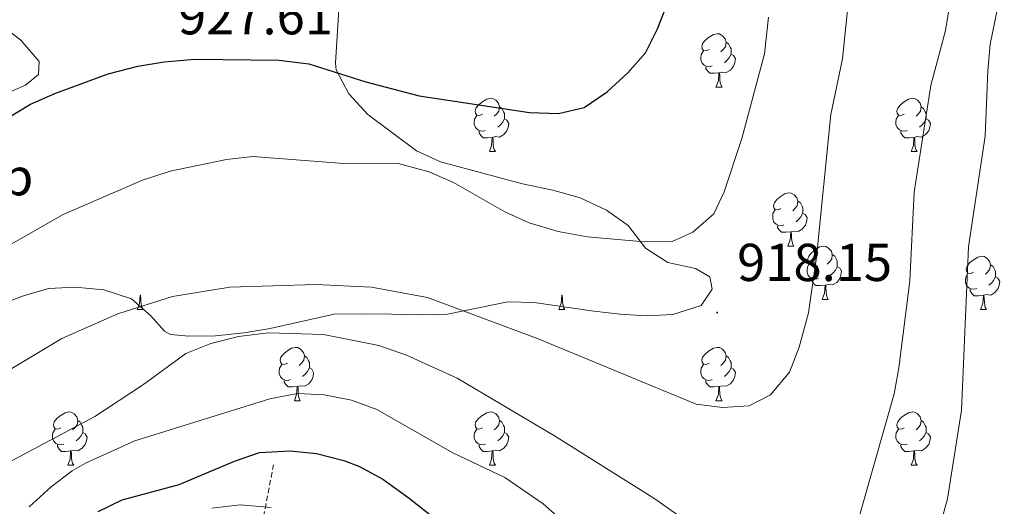
# Model space of a CAD drawing. Units: metres. Extents: x 667736 to 672263, y 4739334 to 4742413.
# Drawn here: x 669034 to 669219, y 4740562 to 4740653 of the extents above; entities that cross this region are included whole.
import ezdxf
from ezdxf.enums import TextEntityAlignment as Align

# ---------------------------------------------------------------- set-up
doc = ezdxf.new("R2010")
doc.units = ezdxf.units.M
doc.header["$MEASUREMENT"] = 0
doc.linetypes.add('TRAZOSX2', pattern=[1.5, 1, -0.5])
for name, color, linetype, lineweight in [('Carátula', 7, 'Continuous', 5), ('Level 11', 142, 'TRAZOSX2', 13), ('Level 35', 92, 'Continuous', 0), ('Level 36', 19, 'Continuous', 40), ('Level 37', 92, 'Continuous', 0), ('Level 4', 36, 'Continuous', 30), ('Level 41', 39, 'Continuous', 0), ('Level 5', 36, 'Continuous', 0), ('Level 7', 1, 'Continuous', 0)]:
    doc.layers.add(name, color=color, linetype=linetype, lineweight=lineweight)
doc.styles.add('Arial', font='ARIAL.TTF', dxfattribs={"height": 0.2})

# ---------------------------------------------------------------- blocks, each defined once
blk = doc.blocks.new('5PATER')
at = {"layer": 'Carátula', "linetype": 'Continuous', "lineweight": 5}
h = blk.add_hatch(color=250, dxfattribs=at)
edge = h.paths.add_edge_path()
edge.add_ellipse((0, 0), major_axis=(-1.33, -1.34), ratio=0.999422, start_angle=0, end_angle=360)

msp = doc.modelspace()

# ---------------------------------------------------------------- linework, layer by layer
at = {"layer": 'Level 11', "color": 142, "linetype": 'TRAZOSX2', "lineweight": 13}
msp.add_polyline3d([(669077.76, 4740551.1, 888.99), (669081.3, 4740569.7, 898.84)], dxfattribs=at)
at = {"layer": 'Level 35', "color": 92, "linetype": 'Continuous', "lineweight": 0, "ltscale": 0.5}
for points in [[(669038.99, 4740602.84, 923.6), (669043.97, 4740603.12, 923.24), (669049.4, 4740602.58, 922.71), (669054.57, 4740600.92, 922.33), (669058.24, 4740597.67, 919.71), (669060.81, 4740594.81, 916.46), (669061.93, 4740594.17, 915.82), (669065.37, 4740593.9, 915.49), (669070.37, 4740593.94, 915.55), (669075.77, 4740594.48, 915.62), (669080.65, 4740595.3, 916.32), (669092.72, 4740597.99, 918.85), (669097.86, 4740598.05, 919.64), (669103.47, 4740597.99, 919.84), (669108.36, 4740597.88, 920.93), (669114.06, 4740598.03, 921.47), (669125.35, 4740600.3, 922.41), (669130.35, 4740600.2, 922.47), (669141.57, 4740598.58, 922.47), (669146.54, 4740598.02, 922.72), (669151.43, 4740597.69, 923.07), (669156.42, 4740597.94, 923.24), (669161.72, 4740599.64, 923.59), (669163.84, 4740602.69, 925.04), (669163.36, 4740605.04, 925.9), (669160.67, 4740606.59, 926.43), (669155.48, 4740607.72, 926.5), (669151.28, 4740610.42, 926.69), (669148.04, 4740614.71, 927.09), (669143.97, 4740617.55, 927.67), (669138.96, 4740619.92, 928.49), (669133.82, 4740621.36, 929.11), (669128.12, 4740622.54, 929.13), (669112.72, 4740626.68, 929.06), (669108.2, 4740628.76, 928.46), (669099.04, 4740635.57, 928.42), (669095.5, 4740639.45, 930.22), (669093.1, 4740643.97, 933.59), (669092.98, 4740645.22, 933.88), (669093.61, 4740655.34, 934.01)], [(669029.33, 4740652.94, 934.6), (669033.74, 4740649.54, 934.54), (669037.24, 4740645.51, 934.4), (669037.07, 4740643.06, 934.07), (669034.64, 4740641.06, 933.74), (669030.02, 4740639.06, 933.8)], [(669020.32, 4740596.17, 925.79), (669034.24, 4740601.44, 924.07), (669038.99, 4740602.84, 923.6)]]:
    msp.add_polyline3d(points, dxfattribs=at)
at = {"layer": 'Level 36', "color": 92, "linetype": 'Continuous', "lineweight": 0}
for points in [[(669163.24, 4740647.79), (669162.72, 4740647.52), (669162.18, 4740647.58), (669161.92, 4740647.95), (669161.86, 4740648.37), (669162.02, 4740648.89), (669162.51, 4740649.49), (669163.14, 4740650.02), (669164.04, 4740650.6), (669164.78, 4740650.76), (669165.21, 4740650.71), (669165.74, 4740650.39), (669166.27, 4740649.81), (669166.43, 4740649.17), (669166.32, 4740648.32), (669165.9, 4740647.79), (669165.48, 4740647.36)], [(669166.43, 4740649.17), (669166.91, 4740648.85), (669167.22, 4740648.21), (669167.38, 4740647.89), (669167.38, 4740647.31), (669167.38, 4740646.89), (669167.01, 4740646.2), (669166.59, 4740645.72), (669166.11, 4740645.3)], [(669163.83, 4740644.71), (669163.4, 4740644.55), (669162.82, 4740644.61), (669162.34, 4740644.82), (669161.92, 4740645.24), (669161.7, 4740645.83), (669161.71, 4740646.25), (669161.76, 4740646.83), (669162.18, 4740647.52)], [(669167.38, 4740646.89), (669167.84, 4740646.64), (669168.18, 4740646.02), (669168.07, 4740645.3), (669167.86, 4740644.66), (669167.28, 4740643.92), (669166.48, 4740643.44), (669165.63, 4740643.54), (669165.2, 4740643.41)], [(669165.09, 4740643.41), (669164.2, 4740643.33), (669163.36, 4740643.33), (669162.93, 4740643.76), (669162.61, 4740644.23), (669162.61, 4740644.55)], [(669164.54, 4740640.73), (669164.98, 4740641.89), (669165.09, 4740643.41), (669165.2, 4740643.41), (669165.24, 4740642.83), (669165.27, 4740642.14), (669165.34, 4740641.53), (669165.46, 4740641.13), (669165.67, 4740640.73)], [(669164.54, 4740640.73), (669165.67, 4740640.73)], [(669120.61, 4740635.65), (669120.08, 4740635.38), (669119.55, 4740635.44), (669119.28, 4740635.81), (669119.23, 4740636.23), (669119.39, 4740636.75), (669119.87, 4740637.35), (669120.5, 4740637.88), (669121.4, 4740638.46), (669122.15, 4740638.62), (669122.58, 4740638.57), (669123.1, 4740638.25), (669123.63, 4740637.67), (669123.79, 4740637.03), (669123.68, 4740636.18), (669123.26, 4740635.65), (669122.84, 4740635.22)], [(669199.94, 4740635.65), (669199.4, 4740635.38), (669198.88, 4740635.44), (669198.61, 4740635.81), (669198.56, 4740636.23), (669198.72, 4740636.75), (669199.2, 4740637.35), (669199.83, 4740637.88), (669200.73, 4740638.46), (669201.48, 4740638.62), (669201.9, 4740638.57), (669202.43, 4740638.25), (669202.96, 4740637.67), (669203.12, 4740637.03), (669203.01, 4740636.18), (669202.58, 4740635.65), (669202.17, 4740635.22)], [(669123.79, 4740637.03), (669124.27, 4740636.71), (669124.58, 4740636.07), (669124.74, 4740635.75), (669124.74, 4740635.17), (669124.74, 4740634.75), (669124.38, 4740634.06), (669123.95, 4740633.58), (669123.48, 4740633.16)], [(669203.12, 4740637.03), (669203.6, 4740636.71), (669203.91, 4740636.07), (669204.07, 4740635.75), (669204.07, 4740635.17), (669204.07, 4740634.75), (669203.7, 4740634.06), (669203.28, 4740633.58), (669202.8, 4740633.16)], [(669121.2, 4740632.57), (669120.77, 4740632.41), (669120.18, 4740632.47), (669119.71, 4740632.68), (669119.28, 4740633.1), (669119.07, 4740633.69), (669119.07, 4740634.11), (669119.12, 4740634.69), (669119.55, 4740635.38)], [(669124.74, 4740634.75), (669125.2, 4740634.5), (669125.54, 4740633.88), (669125.43, 4740633.16), (669125.22, 4740632.52), (669124.64, 4740631.78), (669123.84, 4740631.3), (669122.99, 4740631.4), (669122.56, 4740631.27)], [(669200.52, 4740632.57), (669200.1, 4740632.41), (669199.51, 4740632.47), (669199.04, 4740632.68), (669198.61, 4740633.1), (669198.4, 4740633.69), (669198.4, 4740634.11), (669198.45, 4740634.69), (669198.88, 4740635.38)], [(669204.07, 4740634.75), (669204.52, 4740634.5), (669204.87, 4740633.88), (669204.76, 4740633.16), (669204.55, 4740632.52), (669203.96, 4740631.78), (669203.17, 4740631.3), (669202.32, 4740631.4), (669201.89, 4740631.27)], [(669122.45, 4740631.27), (669121.56, 4740631.19), (669120.72, 4740631.19), (669120.3, 4740631.62), (669119.97, 4740632.09), (669119.97, 4740632.41)], [(669201.78, 4740631.27), (669200.89, 4740631.19), (669200.05, 4740631.19), (669199.62, 4740631.62), (669199.3, 4740632.09), (669199.3, 4740632.41)], [(669121.91, 4740628.59), (669122.34, 4740629.75), (669122.45, 4740631.27), (669122.56, 4740631.27), (669122.6, 4740630.69), (669122.63, 4740630), (669122.7, 4740629.39), (669122.82, 4740628.99), (669123.04, 4740628.59)], [(669201.24, 4740628.59), (669201.67, 4740629.75), (669201.78, 4740631.27), (669201.89, 4740631.27), (669201.93, 4740630.69), (669201.96, 4740630), (669202.03, 4740629.39), (669202.14, 4740628.99), (669202.36, 4740628.59)], [(669121.91, 4740628.59), (669123.04, 4740628.59)], [(669201.24, 4740628.59), (669202.36, 4740628.59)], [(669176.75, 4740617.88), (669176.22, 4740617.62), (669175.69, 4740617.67), (669175.42, 4740618.04), (669175.37, 4740618.46), (669175.53, 4740618.98), (669176.01, 4740619.58), (669176.64, 4740620.11), (669177.54, 4740620.69), (669178.29, 4740620.85), (669178.71, 4740620.8), (669179.24, 4740620.48), (669179.77, 4740619.9), (669179.93, 4740619.26), (669179.82, 4740618.41), (669179.4, 4740617.88), (669178.98, 4740617.45)], [(669179.93, 4740619.26), (669180.41, 4740618.94), (669180.72, 4740618.3), (669180.88, 4740617.98), (669180.88, 4740617.4), (669180.88, 4740616.98), (669180.51, 4740616.29), (669180.09, 4740615.81), (669179.61, 4740615.39)], [(669177.33, 4740614.8), (669176.91, 4740614.64), (669176.32, 4740614.7), (669175.85, 4740614.91), (669175.42, 4740615.33), (669175.21, 4740615.92), (669175.21, 4740616.34), (669175.26, 4740616.92), (669175.69, 4740617.62)], [(669180.88, 4740616.98), (669181.34, 4740616.73), (669181.68, 4740616.11), (669181.57, 4740615.39), (669181.36, 4740614.75), (669180.78, 4740614.01), (669179.98, 4740613.53), (669179.13, 4740613.64), (669178.7, 4740613.5)], [(669178.59, 4740613.5), (669177.7, 4740613.42), (669176.86, 4740613.42), (669176.43, 4740613.85), (669176.11, 4740614.32), (669176.11, 4740614.64)], [(669178.05, 4740610.82), (669178.48, 4740611.98), (669178.59, 4740613.5), (669178.7, 4740613.5), (669178.74, 4740612.92), (669178.77, 4740612.23), (669178.84, 4740611.62), (669178.96, 4740611.22), (669179.17, 4740610.82)], [(669178.05, 4740610.82), (669179.17, 4740610.82)], [(669183.22, 4740607.84), (669182.69, 4740607.58), (669182.16, 4740607.64), (669181.9, 4740608), (669181.84, 4740608.43), (669182, 4740608.95), (669182.48, 4740609.54), (669183.12, 4740610.07), (669184.02, 4740610.66), (669184.76, 4740610.82), (669185.19, 4740610.76), (669185.72, 4740610.45), (669186.25, 4740609.86), (669186.41, 4740609.22), (669186.3, 4740608.37), (669185.87, 4740607.84), (669185.45, 4740607.42)], [(669186.41, 4740609.22), (669186.88, 4740608.91), (669187.2, 4740608.27), (669187.36, 4740607.95), (669187.36, 4740607.37), (669187.36, 4740606.94), (669186.99, 4740606.26), (669186.57, 4740605.77), (669186.09, 4740605.35)], [(669212.99, 4740605.94), (669212.46, 4740605.67), (669211.93, 4740605.73), (669211.67, 4740606.1), (669211.61, 4740606.52), (669211.78, 4740607.04), (669212.25, 4740607.64), (669212.89, 4740608.17), (669213.79, 4740608.75), (669214.53, 4740608.91), (669214.96, 4740608.86), (669215.49, 4740608.54), (669216.02, 4740607.96), (669216.18, 4740607.32), (669216.07, 4740606.47), (669215.64, 4740605.94), (669215.22, 4740605.51)], [(669183.81, 4740604.76), (669183.38, 4740604.6), (669182.8, 4740604.66), (669182.32, 4740604.87), (669181.9, 4740605.3), (669181.68, 4740605.88), (669181.68, 4740606.3), (669181.74, 4740606.89), (669182.16, 4740607.58)], [(669187.36, 4740606.94), (669187.81, 4740606.69), (669188.16, 4740606.08), (669188.05, 4740605.35), (669187.84, 4740604.71), (669187.25, 4740603.97), (669186.46, 4740603.5), (669185.61, 4740603.6), (669185.18, 4740603.47)], [(669216.18, 4740607.32), (669216.65, 4740607), (669216.97, 4740606.36), (669217.13, 4740606.04), (669217.13, 4740605.46), (669217.13, 4740605.04), (669216.76, 4740604.35), (669216.34, 4740603.87), (669215.86, 4740603.45)], [(669185.07, 4740603.47), (669184.18, 4740603.38), (669183.33, 4740603.38), (669182.91, 4740603.81), (669182.59, 4740604.29), (669182.59, 4740604.6)], [(669213.58, 4740602.86), (669213.15, 4740602.7), (669212.57, 4740602.76), (669212.09, 4740602.97), (669211.67, 4740603.39), (669211.45, 4740603.98), (669211.46, 4740604.4), (669211.51, 4740604.98), (669211.93, 4740605.67)], [(669217.13, 4740605.04), (669217.58, 4740604.79), (669217.93, 4740604.17), (669217.82, 4740603.45), (669217.61, 4740602.81), (669217.02, 4740602.07), (669216.23, 4740601.59), (669215.38, 4740601.69), (669214.95, 4740601.56)], [(669184.52, 4740600.78), (669184.96, 4740601.94), (669185.07, 4740603.47), (669185.18, 4740603.47), (669185.21, 4740602.88), (669185.25, 4740602.2), (669185.32, 4740601.58), (669185.43, 4740601.18), (669185.65, 4740600.78)], [(669214.84, 4740601.56), (669213.95, 4740601.48), (669213.1, 4740601.48), (669212.68, 4740601.91), (669212.36, 4740602.38), (669212.36, 4740602.7)], [(669055.64, 4740598.88), (669056.08, 4740600.04), (669056.19, 4740601.57), (669056.3, 4740601.57), (669056.33, 4740600.98), (669056.37, 4740600.3), (669056.44, 4740599.68), (669056.55, 4740599.28), (669056.77, 4740598.88)], [(669134.97, 4740598.88), (669135.4, 4740600.04), (669135.51, 4740601.56), (669135.62, 4740601.56), (669135.66, 4740600.98), (669135.69, 4740600.3), (669135.76, 4740599.68), (669135.88, 4740599.28), (669136.09, 4740598.88)], [(669184.52, 4740600.78), (669185.65, 4740600.78)], [(669214.29, 4740598.88), (669214.73, 4740600.04), (669214.84, 4740601.56), (669214.95, 4740601.56), (669214.98, 4740600.98), (669215.02, 4740600.29), (669215.09, 4740599.68), (669215.2, 4740599.28), (669215.42, 4740598.88)], [(669055.64, 4740598.88), (669056.77, 4740598.88)], [(669134.97, 4740598.88), (669136.09, 4740598.88)], [(669214.29, 4740598.88), (669215.42, 4740598.88)], [(669083.92, 4740588.8), (669083.39, 4740588.53), (669082.86, 4740588.59), (669082.59, 4740588.96), (669082.54, 4740589.38), (669082.7, 4740589.9), (669083.18, 4740590.5), (669083.81, 4740591.03), (669084.71, 4740591.61), (669085.46, 4740591.77), (669085.88, 4740591.72), (669086.41, 4740591.4), (669086.94, 4740590.82), (669087.1, 4740590.18), (669086.99, 4740589.33), (669086.57, 4740588.8), (669086.15, 4740588.37)], [(669163.24, 4740588.8), (669162.71, 4740588.53), (669162.18, 4740588.59), (669161.92, 4740588.96), (669161.86, 4740589.38), (669162.02, 4740589.9), (669162.5, 4740590.5), (669163.14, 4740591.03), (669164.04, 4740591.61), (669164.78, 4740591.77), (669165.21, 4740591.72), (669165.74, 4740591.4), (669166.27, 4740590.82), (669166.43, 4740590.18), (669166.32, 4740589.33), (669165.9, 4740588.8), (669165.47, 4740588.37)], [(669087.1, 4740590.18), (669087.58, 4740589.86), (669087.89, 4740589.22), (669088.05, 4740588.9), (669088.05, 4740588.32), (669088.05, 4740587.9), (669087.68, 4740587.21), (669087.26, 4740586.73), (669086.78, 4740586.31)], [(669166.43, 4740590.18), (669166.9, 4740589.86), (669167.22, 4740589.22), (669167.38, 4740588.9), (669167.38, 4740588.32), (669167.38, 4740587.9), (669167.01, 4740587.21), (669166.59, 4740586.73), (669166.11, 4740586.31)], [(669084.5, 4740585.72), (669084.08, 4740585.56), (669083.49, 4740585.62), (669083.02, 4740585.83), (669082.59, 4740586.25), (669082.38, 4740586.84), (669082.38, 4740587.26), (669082.43, 4740587.84), (669082.86, 4740588.53)], [(669088.05, 4740587.9), (669088.51, 4740587.65), (669088.85, 4740587.03), (669088.74, 4740586.31), (669088.53, 4740585.67), (669087.95, 4740584.93), (669087.15, 4740584.45), (669086.3, 4740584.55), (669085.87, 4740584.42)], [(669163.83, 4740585.72), (669163.4, 4740585.56), (669162.82, 4740585.62), (669162.34, 4740585.83), (669161.92, 4740586.25), (669161.7, 4740586.84), (669161.7, 4740587.26), (669161.76, 4740587.84), (669162.18, 4740588.53)], [(669167.38, 4740587.9), (669167.84, 4740587.65), (669168.18, 4740587.03), (669168.07, 4740586.31), (669167.86, 4740585.67), (669167.27, 4740584.93), (669166.48, 4740584.45), (669165.63, 4740584.55), (669165.2, 4740584.42)], [(669085.76, 4740584.42), (669084.87, 4740584.34), (669084.03, 4740584.34), (669083.6, 4740584.77), (669083.28, 4740585.24), (669083.28, 4740585.56)], [(669165.09, 4740584.42), (669164.2, 4740584.34), (669163.35, 4740584.34), (669162.93, 4740584.77), (669162.61, 4740585.24), (669162.61, 4740585.56)], [(669085.22, 4740581.74), (669085.65, 4740582.9), (669085.76, 4740584.42), (669085.87, 4740584.42), (669085.91, 4740583.84), (669085.94, 4740583.15), (669086.01, 4740582.54), (669086.13, 4740582.14), (669086.34, 4740581.74)], [(669164.54, 4740581.74), (669164.98, 4740582.9), (669165.09, 4740584.42), (669165.2, 4740584.42), (669165.23, 4740583.84), (669165.27, 4740583.15), (669165.34, 4740582.54), (669165.45, 4740582.14), (669165.67, 4740581.74)], [(669085.22, 4740581.74), (669086.34, 4740581.74)], [(669164.54, 4740581.74), (669165.67, 4740581.74)], [(669041.28, 4740576.66), (669040.75, 4740576.39), (669040.22, 4740576.45), (669039.96, 4740576.82), (669039.9, 4740577.24), (669040.06, 4740577.76), (669040.54, 4740578.36), (669041.18, 4740578.89), (669042.08, 4740579.48), (669042.82, 4740579.63), (669043.25, 4740579.58), (669043.78, 4740579.26), (669044.31, 4740578.68), (669044.47, 4740578.04), (669044.36, 4740577.19), (669043.93, 4740576.66), (669043.51, 4740576.23)], [(669120.61, 4740576.66), (669120.08, 4740576.39), (669119.55, 4740576.45), (669119.28, 4740576.82), (669119.23, 4740577.24), (669119.39, 4740577.76), (669119.87, 4740578.36), (669120.5, 4740578.89), (669121.4, 4740579.47), (669122.15, 4740579.63), (669122.58, 4740579.58), (669123.1, 4740579.26), (669123.63, 4740578.68), (669123.79, 4740578.04), (669123.68, 4740577.19), (669123.26, 4740576.66), (669122.84, 4740576.23)], [(669199.94, 4740576.66), (669199.41, 4740576.39), (669198.88, 4740576.45), (669198.61, 4740576.82), (669198.56, 4740577.24), (669198.72, 4740577.76), (669199.2, 4740578.36), (669199.83, 4740578.89), (669200.73, 4740579.47), (669201.48, 4740579.63), (669201.9, 4740579.58), (669202.43, 4740579.26), (669202.96, 4740578.68), (669203.12, 4740578.04), (669203.01, 4740577.19), (669202.58, 4740576.66), (669202.17, 4740576.23)], [(669041.87, 4740573.58), (669041.44, 4740573.42), (669040.86, 4740573.48), (669040.38, 4740573.69), (669039.96, 4740574.12), (669039.74, 4740574.7), (669039.74, 4740575.12), (669039.8, 4740575.7), (669040.22, 4740576.39)], [(669044.47, 4740578.04), (669044.94, 4740577.72), (669045.26, 4740577.08), (669045.42, 4740576.76), (669045.42, 4740576.18), (669045.42, 4740575.76), (669045.05, 4740575.07), (669044.63, 4740574.59), (669044.15, 4740574.17)], [(669121.2, 4740573.58), (669120.77, 4740573.42), (669120.18, 4740573.48), (669119.71, 4740573.69), (669119.28, 4740574.11), (669119.07, 4740574.7), (669119.07, 4740575.12), (669119.12, 4740575.7), (669119.55, 4740576.39)], [(669123.79, 4740578.04), (669124.27, 4740577.72), (669124.58, 4740577.08), (669124.74, 4740576.76), (669124.74, 4740576.18), (669124.74, 4740575.76), (669124.38, 4740575.07), (669123.95, 4740574.59), (669123.48, 4740574.17)], [(669200.52, 4740573.58), (669200.1, 4740573.42), (669199.51, 4740573.48), (669199.04, 4740573.69), (669198.61, 4740574.11), (669198.4, 4740574.7), (669198.4, 4740575.12), (669198.45, 4740575.7), (669198.88, 4740576.39)], [(669203.12, 4740578.04), (669203.6, 4740577.72), (669203.91, 4740577.08), (669204.07, 4740576.76), (669204.07, 4740576.18), (669204.07, 4740575.76), (669203.7, 4740575.07), (669203.28, 4740574.59), (669202.8, 4740574.17)], [(669045.42, 4740575.76), (669045.87, 4740575.51), (669046.22, 4740574.9), (669046.11, 4740574.17), (669045.9, 4740573.53), (669045.31, 4740572.79), (669044.52, 4740572.31), (669043.67, 4740572.41), (669043.24, 4740572.28)], [(669124.74, 4740575.76), (669125.2, 4740575.51), (669125.54, 4740574.89), (669125.43, 4740574.17), (669125.22, 4740573.53), (669124.64, 4740572.79), (669123.84, 4740572.31), (669123, 4740572.41), (669122.56, 4740572.28)], [(669204.07, 4740575.76), (669204.52, 4740575.51), (669204.87, 4740574.89), (669204.76, 4740574.17), (669204.55, 4740573.53), (669203.96, 4740572.79), (669203.17, 4740572.31), (669202.32, 4740572.41), (669201.89, 4740572.28)], [(669043.13, 4740572.28), (669042.24, 4740572.2), (669041.39, 4740572.2), (669040.97, 4740572.63), (669040.65, 4740573.1), (669040.65, 4740573.42)], [(669122.45, 4740572.28), (669121.56, 4740572.2), (669120.72, 4740572.2), (669120.3, 4740572.63), (669119.97, 4740573.1), (669119.97, 4740573.42)], [(669201.78, 4740572.28), (669200.89, 4740572.2), (669200.05, 4740572.2), (669199.62, 4740572.63), (669199.3, 4740573.1), (669199.3, 4740573.42)], [(669042.58, 4740569.6), (669043.02, 4740570.76), (669043.13, 4740572.28), (669043.24, 4740572.28), (669043.27, 4740571.7), (669043.31, 4740571.01), (669043.38, 4740570.4), (669043.49, 4740570), (669043.71, 4740569.6)], [(669121.91, 4740569.6), (669122.34, 4740570.76), (669122.45, 4740572.28), (669122.56, 4740572.28), (669122.6, 4740571.7), (669122.63, 4740571.01), (669122.7, 4740570.4), (669122.82, 4740570), (669123.04, 4740569.6)], [(669201.24, 4740569.6), (669201.67, 4740570.76), (669201.78, 4740572.28), (669201.89, 4740572.28), (669201.93, 4740571.7), (669201.96, 4740571.01), (669202.03, 4740570.4), (669202.15, 4740570), (669202.36, 4740569.6)], [(669042.58, 4740569.6), (669043.71, 4740569.6)], [(669121.91, 4740569.6), (669123.04, 4740569.6)], [(669201.24, 4740569.6), (669202.36, 4740569.6)]]:
    msp.add_lwpolyline(points, dxfattribs=at)
at = {"layer": 'Level 4', "color": 36, "linetype": 'Continuous', "lineweight": 30}
for points in [[(669030.83, 4740634.6, 925), (669035.58, 4740637.48, 925), (669040.14, 4740639.52, 925), (669050.18, 4740643.22, 925), (669055.79, 4740644.64, 925), (669060.72, 4740645.46, 925), (669066.5, 4740645.96, 925), (669082.31, 4740645.76, 925), (669087.92, 4740645.1, 925), (669098.64, 4740641.71, 925), (669108.73, 4740639.09, 925), (669129.45, 4740635.97, 925), (669134.9, 4740635.74, 925), (669139.76, 4740636.88, 925), (669144.08, 4740639.82, 925), (669147.97, 4740643.41, 925), (669151.28, 4740647.16, 925), (669153.56, 4740651.65, 925), (669158.79, 4740665.17, 925)], [(669048.34, 4740560.88, 900), (669052.85, 4740563.09, 900), (669063.58, 4740565.96, 900), (669073.94, 4740570.36, 900), (669078.67, 4740571.97, 900), (669084.42, 4740572.32, 900), (669089.39, 4740571.81, 900), (669094.52, 4740570.52, 900), (669097.45, 4740569.37, 900), (669101.84, 4740566.97, 900), (669106.8, 4740563.41, 900), (669128.12, 4740546.51, 900)]]:
    msp.add_polyline3d(points, dxfattribs=at)
at = {"layer": 'Level 5', "color": 36, "linetype": 'Continuous', "lineweight": 0}
for points in [[(669190.51, 4740556.57, 910), (669198.03, 4740583.01, 910), (669198.92, 4740587.93, 910), (669200.98, 4740604.25, 910), (669201.82, 4740620.97, 910), (669204.98, 4740641.03, 910), (669207.71, 4740651.39, 910), (669208.61, 4740656.73, 910), (669209, 4740662.35, 910), (669209.9, 4740667.26, 910), (669212.95, 4740677.76, 910), (669214.83, 4740682.39, 910), (669217.62, 4740687.36, 910), (669223.45, 4740696.51, 910)], [(669205.24, 4740553.06, 905), (669208.08, 4740563.28, 905), (669210.7, 4740579.94, 905), (669212.05, 4740610.69, 905), (669215.2, 4740631.49, 905), (669215.67, 4740643.79, 905), (669216.14, 4740648.77, 905), (669219.36, 4740664.7, 905)], [(669031.43, 4740587.43, 915), (669041.5, 4740593.44, 915), (669051.99, 4740598.07, 915), (669062.3, 4740601.34, 915), (669073.07, 4740603.08, 915), (669089.28, 4740603.61, 915), (669099.75, 4740603.07, 915), (669110.28, 4740601.14, 915), (669131.1, 4740593.36, 915), (669160.8, 4740581.11, 915), (669165.75, 4740580.47, 915), (669170.75, 4740580.78, 915), (669174.78, 4740582.87, 915), (669178.35, 4740587.12, 915), (669180.17, 4740591.78, 915), (669181.94, 4740598.27, 915), (669183.43, 4740608.71, 915), (669186.15, 4740635.54, 915), (669188.35, 4740646.02, 915), (669189.54, 4740657.7, 915)], [(669030.19, 4740610.19, 920), (669041.74, 4740616.74, 920), (669056.68, 4740623.22, 920), (669061.83, 4740624.92, 920), (669072.46, 4740627.12, 920), (669077.43, 4740627.67, 920), (669093.72, 4740626.44, 920), (669104.74, 4740626.35, 920), (669110.57, 4740624.81, 920), (669115.14, 4740622.78, 920), (669124.82, 4740617.25, 920), (669129.37, 4740615.17, 920), (669134.86, 4740613.58, 920), (669140.36, 4740612.54, 920), (669151.05, 4740611.6, 920), (669156.29, 4740611.66, 920), (669160.21, 4740613.46, 920), (669164.14, 4740616.86, 920), (669166.07, 4740621.05, 920), (669169.43, 4740631.03, 920), (669173.66, 4740646.96, 920), (669174.41, 4740653.84, 920)], [(669008.92, 4740550.98, 910), (669019.92, 4740562.1, 910), (669028.55, 4740568.6, 910), (669047.66, 4740578.76, 910), (669056.63, 4740584.67, 910), (669064.79, 4740590.6, 910), (669069.5, 4740592.48, 910), (669074.74, 4740593.84, 910), (669080.35, 4740594.53, 910), (669090.71, 4740594.18, 910), (669101.09, 4740592.11, 910), (669106.32, 4740590.33, 910), (669115.82, 4740585.97, 910), (669134.14, 4740575.16, 910), (669153.04, 4740563.3, 910), (669157.11, 4740560.4, 910)], [(669035.35, 4740561.77, 905), (669039.45, 4740565.51, 905), (669043.45, 4740568.52, 905), (669046.05, 4740570.07, 905), (669055.19, 4740574.19, 905), (669080.63, 4740582.08, 905), (669085.81, 4740583.06, 905), (669090.8, 4740582.82, 905), (669095.97, 4740581.83, 905), (669100.73, 4740580.09, 905), (669115.04, 4740571.92, 905), (669124.79, 4740567.32, 905), (669132.03, 4740562.34, 905), (669135.78, 4740559.03, 905)], [(669069.67, 4740561.55, 895), (669075.04, 4740562.15, 895), (669080.85, 4740561.67, 895)]]:
    msp.add_polyline3d(points, dxfattribs=at)

# ---------------------------------------------------------------- block references
at = {"layer": 'Level 7', "color": 19, "linetype": 'Continuous', "lineweight": 0, "xscale": 0.09999983015004542, "yscale": 0.09999983015004542}
msp.add_blockref('5PATER', (669164.76, 4740598.31, 918.16), dxfattribs=at)

# ---------------------------------------------------------------- texts
at = {"layer": 'Level 37', "color": 92, "linetype": 'Continuous', "lineweight": 0, "style": 'Arial'}
msp.add_text('Mb', height=7, dxfattribs=at).set_placement((669029.29, 4740623.86, 923.28), align=Align.MIDDLE_CENTER)
at = {"layer": 'Level 41', "color": 19, "linetype": 'Continuous', "lineweight": 0, "style": 'Arial'}
for s, p in [('927.61', (669063.33, 4740648.45, 927.62)), ('918.15', (669168.51, 4740602.06, 918.16))]:
    msp.add_text(s, height=7, dxfattribs=at).set_placement(p, align=Align.BOTTOM_LEFT)

doc.saveas('drawing.dxf')
